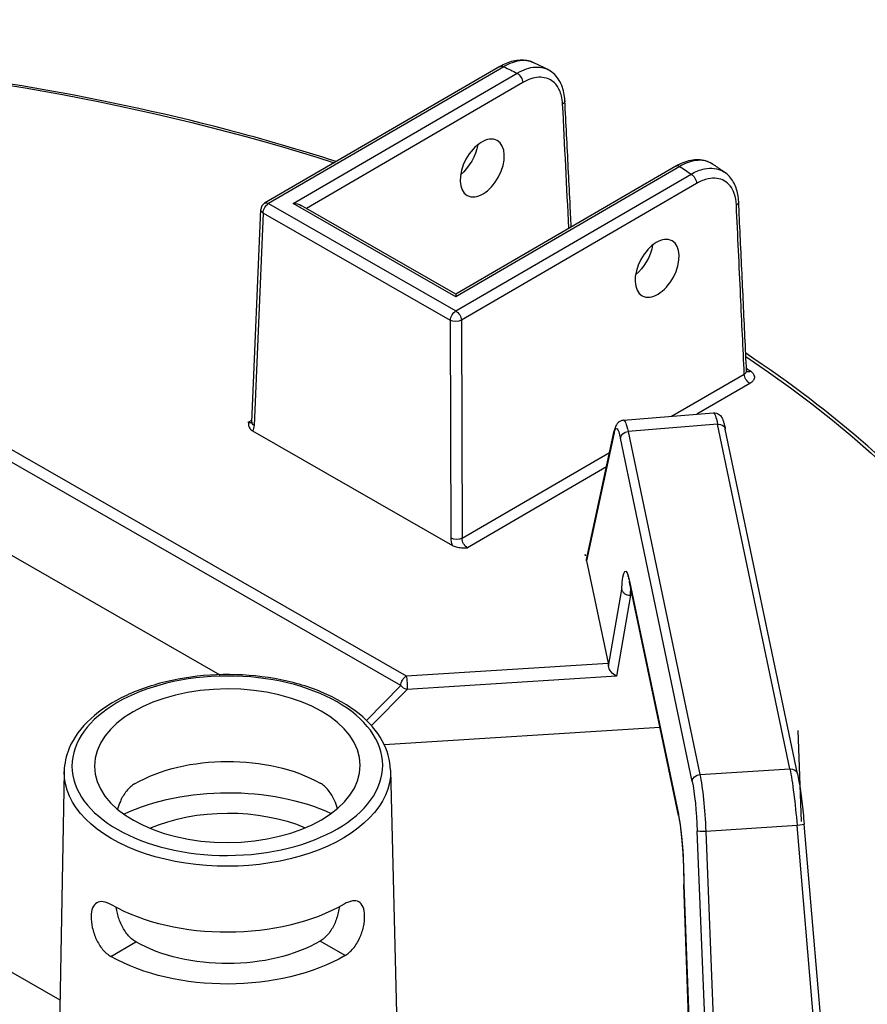
# Model space of a CAD drawing. Units: millimetres. Extents: x 516 to 790, y 0 to 343.
# Drawn here: x 615 to 621, y 83 to 90 of the extents above; entities that cross this region are included whole.
import ezdxf

# ---------------------------------------------------------------- set-up
doc = ezdxf.new("R2010")
doc.units = ezdxf.units.MM

msp = doc.modelspace()

# ---------------------------------------------------------------- linework, layer by layer
for p, q in [((618.55644, 89.73109), (616.88316, 88.75759)), ((618.58428, 89.72843), (616.91099, 88.75493)), ((617.08641, 88.75551), (618.67972, 89.68248)), ((618.71928, 89.61566), (617.18048, 88.7204)), ((619.80894, 89.02224), (618.2434, 88.11143)), ((619.83677, 89.01958), (618.24346, 88.09261)), ((618.2438, 87.99133), (619.91708, 88.96482)), ((619.95664, 88.898), (618.28335, 87.9245)), ((616.91099, 88.75493), (618.2438, 87.99133)), ((618.24346, 88.09261), (617.08641, 88.75551)), ((616.79204, 87.20081), (616.85555, 88.71183)), ((616.87188, 88.68785), (616.80838, 87.17683)), ((618.20469, 87.92424), (616.87188, 88.68785)), ((618.2434, 88.11143), (617.1421, 88.74239)), ((618.2434, 88.11143), (618.24346, 88.09261)), ((618.20984, 86.37389), (618.20469, 87.92424)), ((618.28335, 87.9245), (618.2885, 86.37415)), ((614.11869, 87.55569), (617.89114, 85.39435)), ((619.7794, 87.24153), (620.2961, 87.54214)), ((617.85203, 85.32726), (614.10975, 87.47132)), ((620.33566, 87.47532), (619.95904, 87.25621)), ((616.76696, 87.19941), (616.79261, 87.21434)), ((619.43626, 87.2135), (620.0772, 87.26586)), ((620.10667, 87.18519), (619.46949, 87.13314)), ((620.62046, 84.73316), (620.10667, 87.18519)), ((620.67507, 84.69914), (620.16128, 87.15117)), ((616.79638, 87.13838), (618.22013, 86.32268)), ((619.37059, 87.12471), (619.17421, 86.21277)), ((619.17422, 86.22349), (619.37142, 87.13922)), ((619.92578, 84.64449), (619.41441, 87.08492)), ((619.46949, 87.13314), (619.98086, 84.69271)), ((618.2885, 86.37415), (619.33817, 86.98483)), ((619.31606, 86.88213), (618.32606, 86.30616)), ((614.94095, 86.33309), (616.56366, 85.40339)), ((619.16481, 86.25764), (619.16452, 86.25762)), ((619.16452, 86.25762), (619.16626, 86.24936)), ((619.16654, 86.24938), (619.16481, 86.25764)), ((619.16481, 86.25764), (619.16481, 86.25624)), ((619.16626, 86.24936), (619.16654, 86.24938)), ((619.17421, 86.21277), (619.32654, 85.4858)), ((619.47922, 86.0696), (619.8269, 84.41035)), ((619.82766, 84.40172), (619.47999, 86.06097)), ((619.32957, 85.46506), (619.42481, 86.01042)), ((619.48615, 85.96839), (619.38585, 85.39405)), ((619.49925, 85.96906), (619.48615, 85.96839)), ((617.89114, 85.39435), (619.32654, 85.4858)), ((619.38585, 85.39405), (617.89654, 85.29917)), ((617.60715, 85.07832), (617.85203, 85.32726)), ((617.89654, 85.29917), (617.64278, 85.0412)), ((617.73404, 84.90599), (619.69581, 85.03098)), ((620.67826, 85.00608), (620.70113, 84.36001)), ((615.45664, 84.71548), (615.3892, 80.9803)), ((617.77897, 84.7232), (617.83063, 82.63211)), ((619.98086, 84.69271), (620.62046, 84.73316)), ((620.91539, 82.07722), (620.72225, 84.33942)), ((620.05177, 82.02468), (619.96178, 84.2908)), ((620.6718, 84.32959), (620.022, 84.2885)), ((620.022, 84.2885), (620.1132, 81.99229)), ((620.86728, 82.03998), (620.6718, 84.32959)), ((619.91011, 82.69314), (619.86491, 83.90981)), ((619.86534, 83.90789), (619.91047, 82.69276)), ((615.78854, 83.3993), (615.96627, 83.5027)), ((615.78854, 83.3993), (615.96627, 83.5027)), ((615.96627, 83.5027), (615.96627, 83.5027)), ((617.45583, 83.40483), (617.27742, 83.50705)), ((615.42724, 83.08744), (614.89004, 83.39523)), ((615.78854, 83.3993), (615.78854, 83.3993))]:
    msp.add_line(p, q)
msp.add_arc((616.91114, 88.7095), 0.05565, 120.190319, 177.593429)
at = {"extrusion": (0, 0, -1)}
for centre, major_axis, ratio, start_param, end_param in [((612.08876, 83.57753), (-10.83012, -0.03597), 0.5773503, 1.2550815, 2.0829679), ((618.58443, 89.68299), (-0.02798, 0.0481), 0.5773503, 0, 0.7853982), ((612.08345, 85.17682), (-10.19894, -0.03388), 0.5773503, 2.2638347, 2.2760424), ((618.67988, 89.63705), (-0.02798, 0.0481), 0.5773503, 0.7853982, 2.3300146), ((618.96414, 89.48399), (0.05557, 0.00281), 0.5781205, 0, 0.8122825), ((618.24506, 89.11439), (-0.11491, -0.19067), 0.562044, 4.0901716, 5.2574021), ((619.83693, 88.97414), (-0.02798, 0.0481), 0.5773503, 0, 0.7853982), ((612.08345, 85.17682), (-10.19894, -0.03388), 0.5773503, 2.4363466, 2.4485542), ((619.91723, 88.91939), (0.02798, -0.0481), 0.5773503, 3.9269908, 5.4716072), ((616.91114, 88.7095), (-0.02766, -0.04828), 0.5773503, 0.8115781, 2.3561945), ((616.91114, 88.7095), (-0.02798, 0.0481), 0.5773503, 0, 0.7853982), ((617.08656, 88.71008), (0.07869, 0.00026), 0.5773503, 4.712389, 5.4977871), ((620.20061, 88.76582), (0.05559, 0.00259), 0.5756867, 0, 0.8100666), ((616.91114, 88.7095), (-0.0556, 0.00234), 0.5769548, 5.4719677, 6.2831853), ((619.48999, 88.40113), (-0.11491, -0.19067), 0.562044, 4.0901716, 5.2574021), ((618.24395, 87.94589), (0.02766, 0.04828), 0.5773503, 3.9531708, 5.4977871), ((618.24395, 87.94589), (0.02798, -0.0481), 0.5773503, 3.9269908, 5.4716072), ((618.24395, 87.94589), (0.05565, 0.00018), 0.5467386, 0.7857408, 2.3558519), ((612.08876, 83.57753), (10.83012, 0.03597), 0.5773503, 5.5758996, 7.0028773), ((612.08876, 83.57753), (10.7381, 0.03567), 0.5773503, 5.5865164, 5.5909963), ((620.3422, 87.60719), (-0.03165, -0.04577), 0.6285805, 5.4466304, 6.1848154), ((620.33551, 87.52075), (0.02798, -0.0481), 0.5773503, 0.7853982, 2.3300146), ((619.46059, 86.76884), (-0.02418, 0.44467), 0.1112909, 6.2801587, 6.8999462), ((620.11798, 86.82255), (-0.04082, 0.44331), 0.0849023, 0.0008743, 0.6206618), ((616.76887, 87.24604), (0.02567, -0.04942), 0.6067086, 0.0998437, 0.7563506), ((616.84764, 87.19848), (-0.0556, 0.00234), 0.5769548, 5.4719677, 6.2831853), ((616.7296, 87.22439), (-0.05372, 0.09749), 0.5922602, 2.3685808, 2.88118), ((619.40536, 86.76605), (-0.01965, 0.38921), 0.1114907, 5.8899375, 6.8995075), ((620.10682, 87.13976), (0.05446, 0.01141), 0.8107783, 4.8779395, 6.2831853), ((619.42582, 87.1275), (-0.0544, 0.01171), 0.9178444, 5.9983402, 6.2831853), ((619.46964, 87.08771), (-0.05446, -0.01141), 0.8107783, 0.1917305, 1.7363469), ((618.2491, 86.39554), (0.05565, 0.00018), 0.5467386, 0.7857408, 2.3558519), ((618.2887, 86.33114), (-0.05372, 0.09749), 0.5922602, 4.9452144, 5.4578136), ((618.32796, 86.35279), (0.02567, -0.04942), 0.6067086, 0.7563506, 2.300967), ((619.22958, 86.21622), (-0.05588, 0.00346), 0.6736748, 6.0999865, 6.3848315), ((619.47016, 85.75094), (-0.01964, 0.38902), 0.1115437, 5.4481815, 6.8997499), ((619.53445, 86.07238), (-0.05446, -0.01141), 0.8107783, 0, 0.1917305), ((619.52538, 85.75373), (0.01684, -0.33345), 0.1115437, 2.2758489, 2.4837224), ((619.32524, 85.44027), (-0.0028, 0.05558), 0.111574, 0.6165707, 1.1141056), ((619.3806, 85.4438), (-0.04291, 0.04788), 0.5871056, 4.0299345, 5.6007308), ((617.89129, 85.34891), (0.02766, 0.04828), 0.5773503, 3.9531708, 5.4977871), ((617.89129, 85.34891), (0.00354, -0.05553), 0.0849231, 3.7596384, 5.8279696), ((617.89129, 85.34891), (-0.03967, 0.03902), 0.7934739, 3.9450938, 4.9446255), ((616.61938, 84.24684), (-0.93489, -0.00311), 0.5773503, 0.7853982, 2.3550489), ((616.61784, 84.71106), (1.16125, 0.00386), 0.5773503, 6.2708424, 9.4371209), ((619.98101, 84.64728), (-0.05446, -0.01141), 0.8107783, 0.1917305, 1.7363469), ((619.97192, 84.3286), (0.02314, -0.44459), 0.108166, 3.7583928, 4.8083364), ((620.62061, 84.68773), (0.05446, 0.01141), 0.8107783, 4.8779395, 6.2831853), ((620.63181, 84.37033), (-0.03982, 0.44353), 0.0816626, 0.6201603, 1.6701038), ((619.91669, 84.32581), (-0.01963, 0.38906), 0.1115767, 0.6165833, 1.6665269), ((616.62058, 83.88337), (-1.17895, -0.00392), 0.5773503, 0.8944452, 2.2471475), ((616.62058, 83.88337), (0.92712, 0.00308), 0.5773503, 4.0728722, 5.3519058), ((619.88213, 84.41314), (-0.05446, -0.01141), 0.8107783, 0, 0.1917305), ((619.81783, 84.09169), (0.01964, -0.38902), 0.1115437, 3.7581573, 5.2100764), ((620.6668, 84.33468), (0.05544, 0.00473), 0.0991549, 0, 1.4889852), ((620.017, 84.29359), (-0.0556, -0.00221), 0.0953603, 4.626154, 6.1708951), ((616.61938, 84.24684), (-1.17118, -0.00389), 0.5773503, 3.9269908, 5.4968727), ((612.08891, 83.53329), (10.88574, 0.03616), 0.5773503, 6.264668, 7.0033442), ((616.62058, 83.88337), (-0.92712, -0.00308), 0.5773503, 3.9269908, 5.4977871), ((616.62058, 83.88337), (1.17895, 0.00392), 0.5773503, 0.7853982, 2.3561945)]:
    msp.add_ellipse(centre, major_axis=major_axis, ratio=ratio, start_param=start_param, end_param=end_param, dxfattribs=at)
for centre, major_axis, ratio in [((618.43122, 89.00773), (0.10614, 0.19569), 0.5922602), ((619.67614, 88.29448), (0.10614, 0.19569), 0.5922602), ((616.61769, 84.75571), (-1.10562, -0.00367), 0.5773503), ((616.61769, 84.75571), (-0.94577, -0.00314), 0.5773503)]:
    msp.add_ellipse(centre, major_axis=major_axis, ratio=ratio, dxfattribs=at)
for points, knots in [([(617.39265, 89.05401), (617.1399, 89.13507), (616.88154, 89.21027), (615.67004, 89.52842), (614.65915, 89.69783), (612.5946, 89.86375), (611.54117, 89.86025), (610.09184, 89.73408), (609.67778, 89.68364), (609.27006, 89.6195), (609.08069, 89.5897), (608.89268, 89.55696), (608.70603, 89.52127)], [3.41510305, 3.41510305, 3.41510305, 3.41510305, 3.49501525, 3.49501525, 3.78299896, 3.78299896, 4.07098267, 4.07098267, 4.18755689, 4.18755689, 4.18755689, 4.24170271, 4.24170271, 4.24170271, 4.24170271]), ([(618.55644, 89.73109), (618.57212, 89.74021), (618.588, 89.74814), (618.62001, 89.76136), (618.63614, 89.76664), (618.66848, 89.77423), (618.68469, 89.77653), (618.71691, 89.77774), (618.73292, 89.77664), (618.76412, 89.77065), (618.7793, 89.76574), (618.79358, 89.75892)], [0, 0, 0, 0, 0.16584584, 0.16584584, 0.33169167, 0.33169167, 0.49753751, 0.49753751, 0.66338335, 0.66338335, 0.82922918, 0.82922918, 0.82922918, 0.82922918]), ([(618.79358, 89.75892), (618.76648, 89.77184), (618.73465, 89.77618), (618.66357, 89.76684), (618.62399, 89.75207), (618.58428, 89.72843)], [-0.82922918, -0.82922918, -0.82922918, -0.82922918, -0.42681032, -0.42681032, 0, 0, 0, 0]), ([(618.89456, 89.71009), (618.88787, 89.71337), (618.88116, 89.71665), (618.86773, 89.72319), (618.86102, 89.72645), (618.84756, 89.73297), (618.84083, 89.73623), (618.82735, 89.74273), (618.82061, 89.74597), (618.8071, 89.75245), (618.80034, 89.75569), (618.79358, 89.75892)], [3.219446274, 3.219446274, 3.219446274, 3.219446274, 3.221932163, 3.221932163, 3.224418053, 3.224418053, 3.226903942, 3.226903942, 3.229389831, 3.229389831, 3.231875721, 3.231875721, 3.231875721, 3.231875721]), ([(618.67972, 89.68248), (618.70182, 89.69559), (618.72397, 89.70592), (618.78933, 89.72795), (618.83119, 89.73038), (618.87695, 89.71772), (618.88596, 89.71429), (618.89456, 89.71007)], [-1.72051556, -1.72051556, -1.72051556, -1.72051556, -1.48354173, -1.48354173, -1.0076512, -1.0076512, -0.88504141, -0.88504141, -0.88504141, -0.88504141]), ([(619.01972, 89.4868), (619.01873, 89.50629), (619.01639, 89.52525), (619.00881, 89.56176), (619.00358, 89.57931), (618.99004, 89.61252), (618.98172, 89.62818), (618.9619, 89.65697), (618.95039, 89.67008), (618.92445, 89.69287), (618.91003, 89.70252), (618.89456, 89.71009)], [0, 0, 0, 0, 0.17700828, 0.17700828, 0.35401656, 0.35401656, 0.53102484, 0.53102484, 0.70803313, 0.70803313, 0.88504141, 0.88504141, 0.88504141, 0.88504141]), ([(619.00355, 89.4626), (619.00251, 89.4831), (618.99975, 89.50254), (618.98821, 89.54938), (618.97682, 89.57452), (618.94197, 89.62121), (618.91592, 89.63934), (618.85333, 89.65683), (618.81627, 89.65492), (618.75843, 89.63596), (618.73882, 89.62703), (618.71928, 89.61566)], [0, 0, 0, 0, 0.2153101, 0.2153101, 0.5598062, 0.5598062, 1.0076512, 1.0076512, 1.4835417, 1.4835417, 1.7205156, 1.7205156, 1.7205156, 1.7205156]), ([(619.06503, 88.58944), (619.06205, 88.6484), (619.05908, 88.70737), (619.05206, 88.84639), (619.04802, 88.92644), (619.03994, 89.08654), (619.03589, 89.1666), (619.0278, 89.3267), (619.02376, 89.40675), (619.01972, 89.4868)], [3.7866716, 3.7866716, 3.7866716, 3.7866716, 4.4059254, 4.4059254, 5.2466548, 5.2466548, 6.0873842, 6.0873842, 6.9281136, 6.9281136, 6.9281136, 6.9281136]), ([(619.80894, 89.02224), (619.82638, 89.03239), (619.84408, 89.04106), (619.87974, 89.05508), (619.89771, 89.06044), (619.93369, 89.06736), (619.9517, 89.06893), (619.98727, 89.06771), (620.00483, 89.0649), (620.03845, 89.05451), (620.05449, 89.04692), (620.06908, 89.03714)], [0, 0, 0, 0, 0.18446924, 0.18446924, 0.36893848, 0.36893848, 0.55340771, 0.55340771, 0.73787695, 0.73787695, 0.92234619, 0.92234619, 0.92234619, 0.92234619]), ([(620.06908, 89.03713), (620.06486, 89.03996), (620.0605, 89.04256), (620.02701, 89.06022), (619.99236, 89.0658), (619.91739, 89.05685), (619.87716, 89.04261), (619.83677, 89.01958)], [-0.92234619, -0.92234619, -0.92234619, -0.92234619, -0.85554645, -0.85554645, -0.42466284, -0.42466284, 0, 0, 0, 0]), ([(620.15584, 88.97828), (620.15009, 88.98222), (620.14434, 88.98616), (620.13282, 88.99404), (620.12705, 88.99797), (620.1155, 89.00583), (620.10972, 89.00976), (620.09814, 89.01759), (620.09234, 89.02151), (620.08072, 89.02933), (620.07491, 89.03324), (620.06908, 89.03714)], [3.051461185, 3.051461185, 3.051461185, 3.051461185, 3.053959391, 3.053959391, 3.056457596, 3.056457596, 3.058955802, 3.058955802, 3.061454007, 3.061454007, 3.063952213, 3.063952213, 3.063952213, 3.063952213]), ([(619.91708, 88.96482), (619.94906, 88.98301), (619.98117, 88.9956), (620.06124, 89.01232), (620.10709, 89.00663), (620.14825, 88.98325), (620.15209, 88.98084), (620.15583, 88.97827)], [-1.71897611, -1.71897611, -1.71897611, -1.71897611, -1.38315807, -1.38315807, -0.84584922, -0.84584922, -0.78901472, -0.78901472, -0.78901472, -0.78901472]), ([(620.2562, 88.76841), (620.25539, 88.78581), (620.25349, 88.8028), (620.24742, 88.8357), (620.24324, 88.8516), (620.23246, 88.88202), (620.22585, 88.89653), (620.2101, 88.92371), (620.20095, 88.93639), (620.18016, 88.95932), (620.16852, 88.96956), (620.15584, 88.97828)], [0, 0, 0, 0, 0.15780294, 0.15780294, 0.31560589, 0.31560589, 0.47340883, 0.47340883, 0.63121177, 0.63121177, 0.78901472, 0.78901472, 0.78901472, 0.78901472]), ([(620.24002, 88.74443), (620.23863, 88.77419), (620.23359, 88.80174), (620.21059, 88.86745), (620.18586, 88.89906), (620.12136, 88.93563), (620.08157, 88.94039), (620.01215, 88.92532), (619.98433, 88.91411), (619.95664, 88.898)], [0, 0, 0, 0, 0.3119257, 0.3119257, 0.8458492, 0.8458492, 1.3831581, 1.3831581, 1.7189761, 1.7189761, 1.7189761, 1.7189761]), ([(620.31232, 87.56529), (620.30858, 87.6455), (620.30484, 87.72571), (620.29736, 87.88613), (620.29362, 87.96634), (620.28614, 88.12675), (620.2824, 88.20696), (620.27491, 88.36738), (620.27117, 88.44758), (620.26369, 88.608), (620.25994, 88.6882), (620.2562, 88.76841)], [0.3106902, 0.3106902, 0.3106902, 0.3106902, 1.1511276, 1.1511276, 1.991565, 1.991565, 2.8320024, 2.8320024, 3.6724398, 3.6724398, 4.5128772, 4.5128772, 4.5128772, 4.5128772]), ([(620.2961, 87.54214), (620.28746, 87.72756), (620.27881, 87.91298), (620.26012, 88.31374), (620.25007, 88.52909), (620.24002, 88.74443)], [0.3135911, 0.3135911, 0.3135911, 0.3135911, 2.2564386, 2.2564386, 4.5128772, 4.5128772, 4.5128772, 4.5128772]), ([(622.9724, 83.68581), (622.96189, 83.98264), (622.91524, 84.27892), (622.75082, 84.8641), (622.63304, 85.15301), (622.32908, 85.71762), (622.14289, 85.99334), (621.70604, 86.52629), (621.45539, 86.78352), (620.91101, 87.26036), (620.62066, 87.48128), (620.30651, 87.69002)], [2.37471179, 2.37471179, 2.37471179, 2.37471179, 2.51500454, 2.51500454, 2.65529728, 2.65529728, 2.79559003, 2.79559003, 2.93588278, 2.93588278, 3.06800321, 3.06800321, 3.06800321, 3.06800321]), ([(620.2961, 87.54214), (620.29865, 87.54356), (620.30096, 87.54512), (620.30618, 87.5495), (620.30863, 87.55251), (620.31176, 87.55878), (620.31247, 87.56203), (620.31232, 87.56529)], [0, 0, 0, 0, 0.06182918, 0.06182918, 0.16075586, 0.16075586, 0.25719543, 0.25719543, 0.25719543, 0.25719543]), ([(620.31232, 87.56529), (620.31239, 87.56387), (620.31263, 87.5625), (620.31325, 87.56027), (620.31363, 87.55942), (620.31414, 87.55844), (620.31429, 87.55823), (620.3143, 87.55823)], [0.25719543, 0.25719543, 0.25719543, 0.25719543, 0.29954934, 0.29954934, 0.34190325, 0.34190325, 0.37781139, 0.37781139, 0.37781139, 0.37781139]), ([(620.34235, 87.56176), (620.35577, 87.55247), (620.3645, 87.54095), (620.3691, 87.52033), (620.36796, 87.5115), (620.36069, 87.49672), (620.35579, 87.49058), (620.34535, 87.48154), (620.34076, 87.47829), (620.33566, 87.47532)], [-0.46896499, -0.46896499, -0.46896499, -0.46896499, -0.28936055, -0.28936055, -0.16075586, -0.16075586, -0.06182918, -0.06182918, 0, 0, 0, 0]), ([(619.43626, 87.2135), (619.42836, 87.21286), (619.4208, 87.21057), (619.4076, 87.20416), (619.40228, 87.19999), (619.39258, 87.19063), (619.38908, 87.18557), (619.38319, 87.17572), (619.38106, 87.17097), (619.37743, 87.16167), (619.37598, 87.15714), (619.37347, 87.14818), (619.3724, 87.14379), (619.37142, 87.13922)], [0.05856115, 0.05856115, 0.05856115, 0.05856115, 0.10242016, 0.10242016, 0.15204787, 0.15204787, 0.22016954, 0.22016954, 0.29812604, 0.29812604, 0.37608255, 0.37608255, 0.44834368, 0.44834368, 0.44834368, 0.44834368]), ([(620.0772, 87.26586), (620.08424, 87.26644), (620.09129, 87.26564), (620.10401, 87.26217), (620.10945, 87.25943), (620.11916, 87.25322), (620.12288, 87.24974), (620.13017, 87.24196), (620.13282, 87.23799), (620.13941, 87.22712), (620.14191, 87.22106), (620.14676, 87.20814), (620.14889, 87.20139), (620.15309, 87.18657), (620.15514, 87.17852), (620.15855, 87.16386), (620.15992, 87.15768), (620.16128, 87.15117)], [-1.18101379, -1.18101379, -1.18101379, -1.18101379, -1.15139483, -1.15139483, -1.11861364, -1.11861364, -1.0773986, -1.0773986, -1.01578732, -1.01578732, -0.89182982, -0.89182982, -0.76787233, -0.76787233, -0.64391484, -0.64391484, -0.56122632, -0.56122632, -0.56122632, -0.56122632]), ([(616.76696, 87.19941), (616.76696, 87.19936), (616.76696, 87.19931), (616.76699, 87.19125), (616.76712, 87.18316), (616.77033, 87.16811), (616.77322, 87.16026), (616.78406, 87.14674), (616.79001, 87.14203), (616.79638, 87.13838)], [-0.00077379, -0.00077379, -0.00077379, -0.00077379, 0, 0, 0.11865439, 0.11865439, 0.2224183, 0.2224183, 0.3053921, 0.3053921, 0.3053921, 0.3053921]), ([(616.79204, 87.20081), (616.79195, 87.19871), (616.79173, 87.19697), (616.79124, 87.19435), (616.79096, 87.19348), (616.79071, 87.19281), (616.79065, 87.1927), (616.79065, 87.1927)], [-1.54461639, -1.54461639, -1.54461639, -1.54461639, -1.39277274, -1.39277274, -1.2409291, -1.2409291, -1.16075509, -1.16075509, -1.16075509, -1.16075509]), ([(618.22013, 86.32268), (618.22649, 86.31903), (618.2347, 86.31563), (618.25819, 86.30947), (618.27181, 86.30786), (618.2979, 86.30613), (618.31192, 86.30611), (618.32588, 86.30616), (618.32597, 86.30616), (618.32606, 86.30616)], [0, 0, 0, 0, 0.076925, 0.076925, 0.17312451, 0.17312451, 0.28312898, 0.28312898, 0.28384636, 0.28384636, 0.28384636, 0.28384636]), ([(619.46719, 86.10657), (619.46719, 86.10657), (619.46802, 86.1049), (619.47027, 86.09893), (619.4718, 86.09424), (619.47505, 86.0826), (619.47678, 86.07564), (619.47902, 86.06554), (619.4795, 86.06329), (619.47999, 86.06097)], [5.89560217, 5.89560217, 5.89560217, 5.89560217, 6.00271994, 6.00271994, 6.12603286, 6.12603286, 6.24934579, 6.24934579, 6.28318531, 6.28318531, 6.28318531, 6.28318531]), ([(619.42481, 86.01042), (619.42481, 86.01036), (619.42482, 86.0103), (619.42526, 86.00715), (619.42608, 86.00409), (619.42849, 85.99813), (619.43006, 85.99524), (619.43561, 85.98731), (619.44043, 85.98269), (619.45182, 85.9752), (619.45826, 85.97237), (619.47197, 85.96878), (619.4791, 85.96804), (619.48615, 85.96839)], [-0.25234517, -0.25234517, -0.25234517, -0.25234517, -0.25174033, -0.25174033, -0.21840729, -0.21840729, -0.18510639, -0.18510639, -0.12228925, -0.12228925, -0.06080071, -0.06080071, 0, 0, 0, 0]), ([(617.77897, 84.7232), (617.7772, 84.79487), (617.75697, 84.86602), (617.68198, 85.00244), (617.62552, 85.06727), (617.48045, 85.18509), (617.39022, 85.23735), (617.18671, 85.32219), (617.07331, 85.35462), (616.83549, 85.39656), (616.71116, 85.40613), (616.46369, 85.40177), (616.34059, 85.38787), (616.10736, 85.33776), (615.9973, 85.30154), (615.80095, 85.2095), (615.71476, 85.15364), (615.57649, 85.02686), (615.52402, 84.95594), (615.46978, 84.82687), (615.45765, 84.77126), (615.45664, 84.71548)], [2.3685374, 2.3685374, 2.3685374, 2.3685374, 2.6612593, 2.6612593, 2.9710076, 2.9710076, 3.2971671, 3.2971671, 3.6251497, 3.6251497, 3.9517881, 3.9517881, 4.2779013, 4.2779013, 4.6047171, 4.6047171, 4.9328315, 4.9328315, 5.2576594, 5.2576594, 5.4854442, 5.4854442, 5.4854442, 5.4854442]), ([(620.67507, 84.69914), (620.67854, 84.68261), (620.68201, 84.66399), (620.68893, 84.62303), (620.69238, 84.6007), (620.69912, 84.55322), (620.70241, 84.52806), (620.7087, 84.47594), (620.71171, 84.44898), (620.71731, 84.3944), (620.71991, 84.36678), (620.72225, 84.33942)], [0.5208528, 0.5208528, 0.5208528, 0.5208528, 0.7308415, 0.7308415, 0.9408302, 0.9408302, 1.1508189, 1.1508189, 1.3608076, 1.3608076, 1.5707963, 1.5707963, 1.5707963, 1.5707963]), ([(615.95704, 84.62631), (615.93717, 84.61475), (615.91711, 84.59722), (615.88227, 84.55378), (615.86743, 84.5279), (615.84858, 84.48458), (615.84191, 84.46546), (615.83662, 84.44609)], [0.96439994, 0.96439994, 0.96439994, 0.96439994, 1.20543017, 1.20543017, 1.4464604, 1.4464604, 1.61087301, 1.61087301, 1.61087301, 1.61087301]), ([(617.40079, 84.45128), (617.39537, 84.47062), (617.38858, 84.4897), (617.36944, 84.53289), (617.35443, 84.55867), (617.31931, 84.60188), (617.29913, 84.61928), (617.27892, 84.63085), (617.27867, 84.631), (617.27842, 84.63114)], [4.16143206, 4.16143206, 4.16143206, 4.16143206, 4.32584947, 4.32584947, 4.5668797, 4.5668797, 4.80790993, 4.80790993, 4.81096284, 4.81096284, 4.81096284, 4.81096284]), ([(619.82766, 84.40172), (619.83173, 84.38234), (619.83585, 84.3581), (619.84369, 84.30195), (619.84741, 84.26982), (619.85394, 84.20126), (619.85676, 84.16483), (619.86123, 84.09088), (619.86288, 84.05337), (619.86489, 83.98059), (619.86525, 83.94531), (619.86493, 83.91184), (619.86492, 83.91095), (619.86491, 83.91006)], [6.2831853, 6.2831853, 6.2831853, 6.2831853, 6.5662994, 6.5662994, 6.8573883, 6.8573883, 7.1484772, 7.1484772, 7.4395661, 7.4395661, 7.7306551, 7.7306551, 7.7386299, 7.7386299, 7.7386299, 7.7386299]), ([(619.86534, 83.90789), (619.86533, 83.90792), (619.86532, 83.90794), (619.86504, 83.90865), (619.8649, 83.90936), (619.86491, 83.91006)], [-0.000605215, -0.000605215, -0.000605215, -0.000605215, 0, 0, 0.019988686, 0.019988686, 0.019988686, 0.019988686]), ([(615.79358, 83.76553), (615.79332, 83.76567), (615.79307, 83.76582), (615.77301, 83.77731), (615.75264, 83.78525), (615.71645, 83.79045), (615.70059, 83.78769), (615.67604, 83.77349), (615.66568, 83.7611), (615.65185, 83.72701), (615.64834, 83.70528), (615.64801, 83.68232), (615.64768, 83.65921), (615.65053, 83.63185), (615.6632, 83.57571), (615.67306, 83.54696), (615.69686, 83.49615), (615.71241, 83.47069), (615.74828, 83.42795), (615.76863, 83.4107), (615.78854, 83.3993)], [2.8777976, 2.8777976, 2.8777976, 2.8777976, 2.8808504, 2.8808504, 3.1201055, 3.1201055, 3.3593606, 3.3593606, 3.5983886, 3.5983886, 3.8374166, 3.8374166, 3.8374166, 4.0780035, 4.0780035, 4.3185904, 4.3185904, 4.5590745, 4.5590745, 4.7995587, 4.7995587, 4.7995587, 4.7995587]), ([(617.45583, 83.40483), (617.47566, 83.41637), (617.4959, 83.43375), (617.53148, 83.47673), (617.54686, 83.5023), (617.57033, 83.55326), (617.58, 83.58208), (617.59229, 83.63829), (617.59496, 83.66567), (617.59399, 83.71174), (617.59034, 83.73345), (617.57628, 83.76745), (617.56584, 83.77976), (617.54119, 83.7938), (617.52532, 83.79645), (617.48917, 83.79101), (617.46884, 83.78294), (617.44911, 83.77146)], [0.9621421, 0.9621421, 0.9621421, 0.9621421, 1.2026263, 1.2026263, 1.4431105, 1.4431105, 1.6836973, 1.6836973, 1.9242842, 1.9242842, 2.1633122, 2.1633122, 2.4023402, 2.4023402, 2.6415953, 2.6415953, 2.8808504, 2.8808504, 2.8808504, 2.8808504]), ([(615.96627, 83.5027), (615.94645, 83.51406), (615.92624, 83.53125), (615.8907, 83.57386), (615.8753, 83.59924), (615.85158, 83.64976), (615.84163, 83.67831), (615.83158, 83.72008), (615.82903, 83.73387), (615.82727, 83.747)], [0.95735506, 0.95735506, 0.95735506, 0.95735506, 1.19683559, 1.19683559, 1.43631612, 1.43631612, 1.67551312, 1.67551312, 1.79597177, 1.79597177, 1.79597177, 1.79597177]), ([(617.41479, 83.75228), (617.41311, 83.73913), (617.41065, 83.72532), (617.40088, 83.68349), (617.39113, 83.65487), (617.36774, 83.6042), (617.35251, 83.57871), (617.31725, 83.53587), (617.29716, 83.51854), (617.27742, 83.50705)], [3.96224154, 3.96224154, 3.96224154, 3.96224154, 4.08270699, 4.08270699, 4.32190399, 4.32190399, 4.56138452, 4.56138452, 4.80086505, 4.80086505, 4.80086505, 4.80086505])]:
    msp.add_open_spline(points, degree=3, knots=knots)
msp.add_open_spline([(619.04813, 88.57961), (619.03328, 88.87395), (619.01842, 89.16828), (619.00355, 89.4626)], degree=3)

doc.saveas('drawing.dxf')
